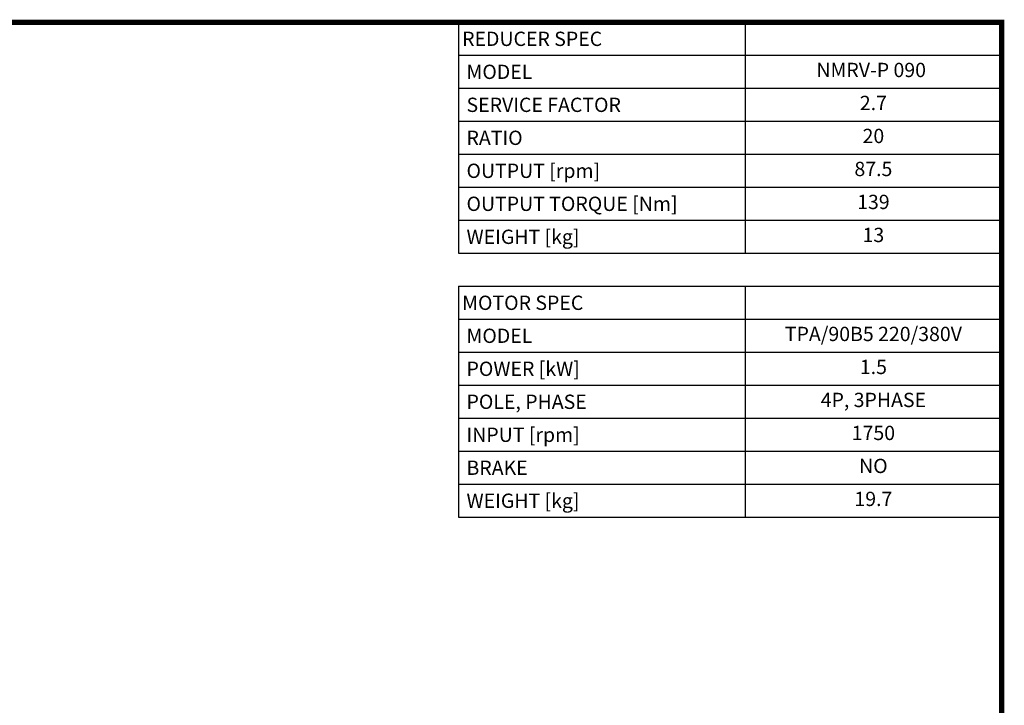
# Model space of a CAD drawing. Extents: x 8056 to 10287, y -317 to 1292.
# Drawn here: x 9364 to 10256, y 631 to 1252 of the extents above; entities that cross this region are included whole.
import ezdxf
from ezdxf.enums import TextEntityAlignment as Align

# ---------------------------------------------------------------- set-up
doc = ezdxf.new("R2010")
doc.units = 0
doc.header["$MEASUREMENT"] = 0
doc.styles.add('XTOOL', font='ARIAL.ttf')

# ---------------------------------------------------------------- blocks, each defined once
blk = doc.blocks.new('GUIDE LINES')
at = {"linetype": 'Continuous', "const_width": 3.98, "flags": 128}
blk.add_lwpolyline([(-1818.25, 1303.15), (-1818.25, 27.41), (-27.41, 27.41), (-27.41, 1303.15)], close=True, dxfattribs=at)
blk = doc.blocks.new('GUIDE LINES1')
at = {"color": 3, "linetype": 'Continuous'}
blk.add_blockref('GUIDE LINES', (0, 0), dxfattribs=at)

msp = doc.modelspace()

# ---------------------------------------------------------------- linework, layer by layer
at = {"color": 4}
for p, q in [((9761.76, 1249.53), (10253.8, 1249.53)), ((9761.76, 1249.53), (9761.76, 1040.21)), ((10021.37, 1249.53), (10021.37, 1040.21)), ((10253.8, 1249.53), (10253.8, 1040.21)), ((9761.76, 1219.63), (10253.8, 1219.63)), ((9761.76, 1189.73), (10253.8, 1189.73)), ((9761.76, 1159.82), (10253.8, 1159.82)), ((9761.76, 1129.92), (10253.8, 1129.92)), ((9761.76, 1100.02), (10253.8, 1100.02)), ((9761.76, 1070.11), (10253.8, 1070.11)), ((9761.76, 1040.21), (10253.8, 1040.21)), ((9761.76, 1010.31), (10253.8, 1010.31)), ((9761.76, 1010.31), (9761.76, 800.99)), ((10021.37, 1010.31), (10021.37, 800.99)), ((10253.8, 1010.31), (10253.8, 800.99)), ((9761.76, 980.4), (10253.8, 980.4)), ((9761.76, 950.5), (10253.8, 950.5)), ((9761.76, 920.6), (10253.8, 920.6)), ((9761.76, 890.69), (10253.8, 890.69)), ((9761.76, 860.79), (10253.8, 860.79)), ((9761.76, 830.89), (10253.8, 830.89)), ((9761.76, 800.99), (10253.8, 800.99))]:
    msp.add_line(p, q, dxfattribs=at)

# ---------------------------------------------------------------- block references
at = {"color": 3, "linetype": 'Continuous', "xscale": 1.20223927296, "yscale": 1.20223927296, "zscale": 1.20223927296}
msp.add_blockref('GUIDE LINES1', (10286.75, -317.17), dxfattribs=at)

# ---------------------------------------------------------------- texts
at = {"color": 7, "linetype": 'Continuous', "style": 'XTOOL'}
for s, p in [('REDUCER SPEC', (9764.99, 1234.58)), (' MODEL', (9764.99, 1204.68)), (' SERVICE FACTOR', (9764.99, 1174.77)), (' RATIO ', (9764.99, 1144.87)), (' OUTPUT [rpm]', (9764.99, 1114.97)), (' OUTPUT TORQUE [Nm]', (9764.99, 1085.07)), (' WEIGHT [kg]', (9764.99, 1055.16)), ('MOTOR SPEC', (9764.99, 995.36)), (' MODEL', (9764.99, 965.45)), (' POWER [kW]', (9764.99, 935.55)), (' POLE, PHASE', (9764.99, 905.65)), (' INPUT [rpm]', (9764.99, 875.74)), (' BRAKE', (9764.99, 845.84)), (' WEIGHT [kg]', (9764.99, 815.94))]:
    msp.add_text(s, height=12.958, dxfattribs=at).set_placement(p, align=Align.MIDDLE_LEFT)
for s, p in [(' NMRV-P 090  ', (10137.58, 1204.68)), ('2.7', (10137.58, 1174.77)), ('20', (10137.58, 1144.87)), ('87.5', (10137.58, 1114.97)), ('139', (10137.58, 1085.07)), ('13', (10137.58, 1055.16)), ('TPA/90B5 220/380V', (10137.58, 965.45)), ('1.5', (10137.58, 935.55)), ('4P, 3PHASE', (10137.58, 905.65)), ('1750', (10137.58, 875.74)), ('NO', (10137.58, 845.84)), ('19.7', (10137.58, 815.94))]:
    msp.add_text(s, height=12.958, dxfattribs=at).set_placement(p, align=Align.MIDDLE)

doc.saveas('drawing.dxf')
